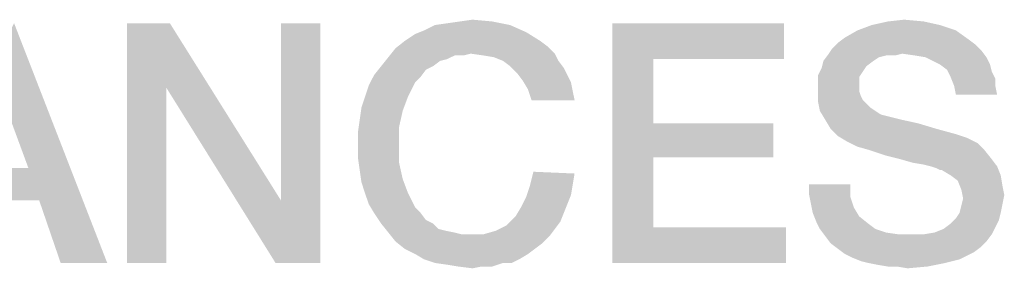
# Model space of a CAD drawing. Units: millimetres. Extents: x 0 to 3074, y 0 to 584.
# Drawn here: x 359 to 366, y 33 to 34 of the extents above; entities that cross this region are included whole.
import ezdxf

# ---------------------------------------------------------------- set-up
doc = ezdxf.new("R2010")
doc.units = ezdxf.units.MM
doc.header["$LTSCALE"] = 23.1
doc.layers.get('0').update_dxf_attribs({"linetype": 'CONTINUOUS'})

msp = doc.modelspace()

# ---------------------------------------------------------------- linework, layer by layer
at = {"color": 2, "linetype": 'CONTINUOUS'}
for points in [[(361.747, 34.4473), (361.8358, 34.46), (362.153, 34.4727)], [(361.747, 34.4473), (362.153, 34.4727), (362.2799, 34.4473)], [(362.153, 34.4727), (361.8358, 34.46), (361.9246, 34.4727)], [(361.9246, 34.4727), (362.0134, 34.4854), (362.153, 34.4727)], [(365.2105, 34.4727), (364.8425, 34.4473), (364.9567, 34.4727)], [(364.8425, 34.4473), (365.2105, 34.4727), (365.3246, 34.4473)], [(364.9567, 34.4727), (365.0709, 34.4854), (365.2105, 34.4727)], [(358.8672, 33.4324), (358.6008, 34.1555), (358.7657, 34.46)], [(358.9433, 33.204), (358.8672, 33.4324), (358.7657, 34.46)], [(359.0955, 32.76), (358.9433, 33.204), (358.7657, 34.46)], [(359.0955, 32.76), (358.7657, 34.46), (359.4254, 32.76)], [(359.8694, 34.46), (359.844, 34.0033), (359.5649, 32.76)], [(359.8694, 34.46), (359.5649, 32.76), (359.5649, 34.46)], [(359.844, 34.0033), (359.8694, 34.46), (360.656, 33.204)], [(360.6179, 32.76), (360.656, 33.204), (360.9351, 34.46)], [(360.6179, 32.76), (360.9351, 34.46), (360.9351, 32.76)], [(360.9351, 34.46), (360.656, 33.204), (360.656, 34.46)], [(361.5313, 34.3331), (361.6075, 34.3839), (362.394, 34.3966)], [(361.5313, 34.3331), (362.394, 34.3966), (362.4955, 34.3331)], [(362.394, 34.3966), (361.6075, 34.3839), (361.6709, 34.4093)], [(362.2799, 34.4473), (361.6709, 34.4093), (361.747, 34.4473)], [(361.6709, 34.4093), (362.2799, 34.4473), (362.394, 34.3966)], [(363.003, 34.46), (364.2209, 34.46), (363.2948, 34.2063)], [(363.2948, 34.2063), (363.003, 32.76), (363.003, 34.46)], [(363.2948, 34.2063), (364.2209, 34.46), (364.2209, 34.2063)], [(365.4388, 34.4093), (364.6522, 34.3585), (364.741, 34.4093)], [(364.6522, 34.3585), (365.4388, 34.4093), (365.5276, 34.3458)], [(365.3246, 34.4473), (364.741, 34.4093), (364.8425, 34.4473)], [(364.741, 34.4093), (365.3246, 34.4473), (365.4388, 34.4093)], [(362.4955, 34.3331), (362.5463, 34.2951), (361.4679, 34.2824)], [(362.4955, 34.3331), (361.4679, 34.2824), (361.5313, 34.3331)], [(365.5276, 34.3458), (364.6015, 34.3204), (364.6522, 34.3585)], [(364.6015, 34.3204), (365.5276, 34.3458), (365.5784, 34.3078)], [(362.0008, 34.2443), (361.4172, 34.219), (361.4679, 34.2824)], [(362.0008, 34.2443), (361.4679, 34.2824), (362.5463, 34.2951)], [(362.0008, 34.2443), (362.5463, 34.2951), (362.597, 34.2443)], [(365.6164, 34.2697), (364.5381, 34.2443), (364.5634, 34.2824)], [(365.0582, 34.2443), (364.5381, 34.2443), (365.6164, 34.2697)], [(365.5784, 34.3078), (364.5634, 34.2824), (364.6015, 34.3204)], [(364.5634, 34.2824), (365.5784, 34.3078), (365.6164, 34.2697)], [(365.147, 34.2316), (365.0582, 34.2443), (365.6164, 34.2697)], [(365.2231, 34.219), (365.147, 34.2316), (365.6164, 34.2697)], [(365.2231, 34.219), (365.6164, 34.2697), (365.6545, 34.219)], [(361.8358, 34.2063), (361.3664, 34.1555), (361.4172, 34.219)], [(361.8358, 34.2063), (361.7851, 34.1936), (361.3664, 34.1555)], [(361.3664, 34.1555), (361.7851, 34.1936), (361.7343, 34.1555)], [(362.0008, 34.2443), (361.8866, 34.2316), (361.4172, 34.219)], [(361.4172, 34.219), (361.8866, 34.2316), (361.8358, 34.2063)], [(361.8866, 34.2316), (362.0008, 34.2443), (361.95, 34.2316)], [(362.597, 34.2443), (362.0896, 34.2316), (362.0008, 34.2443)], [(362.1657, 34.219), (362.0896, 34.2316), (362.597, 34.2443)], [(362.2291, 34.1936), (362.1657, 34.219), (362.597, 34.2443)], [(362.2291, 34.1936), (362.597, 34.2443), (362.6224, 34.1936)], [(362.6224, 34.1936), (362.2799, 34.1555), (362.2291, 34.1936)], [(362.2799, 34.1555), (362.6224, 34.1936), (362.6605, 34.1428)], [(363.2948, 34.2063), (363.2948, 33.7496), (363.003, 32.76)], [(364.8552, 34.1936), (364.8045, 34.1555), (364.4873, 34.1428)], [(364.8552, 34.1936), (364.4873, 34.1428), (364.5, 34.1936)], [(365.0582, 34.2443), (364.944, 34.2316), (364.5, 34.1936)], [(365.0582, 34.2443), (364.5, 34.1936), (364.5381, 34.2443)], [(364.944, 34.2316), (364.8933, 34.219), (364.5, 34.1936)], [(364.5, 34.1936), (364.8933, 34.219), (364.8552, 34.1936)], [(364.944, 34.2316), (365.0582, 34.2443), (365.0075, 34.2316)], [(365.6545, 34.219), (365.2739, 34.1936), (365.2231, 34.219)], [(365.3246, 34.1682), (365.2739, 34.1936), (365.6545, 34.219)], [(365.3246, 34.1682), (365.6545, 34.219), (365.6799, 34.1682)], [(361.7343, 34.1555), (361.6836, 34.1301), (361.3157, 34.0921)], [(361.7343, 34.1555), (361.3157, 34.0921), (361.3664, 34.1555)], [(361.3157, 34.0921), (361.6836, 34.1301), (361.6455, 34.0794)], [(362.6605, 34.1428), (362.3306, 34.1048), (362.2799, 34.1555)], [(362.3306, 34.1048), (362.6605, 34.1428), (362.6858, 34.0921)], [(364.7791, 34.1175), (364.4619, 34.0921), (364.4873, 34.1428)], [(364.4619, 34.0921), (364.7791, 34.1175), (364.7537, 34.0794)], [(364.4873, 34.1428), (364.8045, 34.1555), (364.7791, 34.1175)], [(365.6799, 34.1682), (365.3754, 34.1301), (365.3246, 34.1682)], [(365.3754, 34.1301), (365.6799, 34.1682), (365.6925, 34.1175)], [(365.6925, 34.1175), (365.4008, 34.0794), (365.3754, 34.1301)], [(365.4008, 34.0794), (365.6925, 34.1175), (365.7179, 34.0667)], [(361.6455, 34.0794), (361.2776, 34.016), (361.3157, 34.0921)], [(361.6455, 34.0794), (361.6075, 34.0413), (361.2776, 34.016)], [(362.6858, 34.0921), (362.3687, 34.054), (362.3306, 34.1048)], [(362.3687, 34.054), (362.6858, 34.0921), (362.7112, 34.0413)], [(362.7112, 34.0413), (362.4067, 33.9906), (362.3687, 34.054)], [(364.7537, 34.0794), (364.4619, 34.0413), (364.4619, 34.0921)], [(364.4619, 34.0413), (364.7537, 34.0794), (364.7537, 34.016)], [(365.7179, 34.0667), (365.4261, 34.016), (365.4008, 34.0794)], [(365.4261, 34.016), (365.7179, 34.0667), (365.7179, 34.016)], [(359.5649, 32.76), (359.844, 34.0033), (359.844, 32.76)], [(360.656, 33.204), (360.6179, 32.76), (359.844, 34.0033)], [(361.2522, 33.9399), (361.2776, 34.016), (361.6075, 34.0413)], [(361.2522, 33.9399), (361.6075, 34.0413), (361.5567, 33.9399)], [(362.4067, 33.9906), (362.7112, 34.0413), (362.7239, 33.9779)], [(362.7239, 33.9779), (362.4321, 33.9145), (362.4067, 33.9906)], [(362.4321, 33.9145), (362.7239, 33.9779), (362.7366, 33.9145)], [(364.7537, 34.016), (364.4619, 33.9779), (364.4619, 34.0413)], [(364.4619, 33.9779), (364.7537, 34.016), (364.7537, 33.9779)], [(364.7537, 33.9779), (364.7664, 33.9399), (364.4619, 33.9018)], [(364.7537, 33.9779), (364.4619, 33.9018), (364.4619, 33.9779)], [(365.7179, 34.016), (365.4388, 33.9525), (365.4261, 34.016)], [(365.4388, 33.9525), (365.7179, 34.016), (365.7306, 33.9525)], [(361.5567, 33.9399), (361.2269, 33.8637), (361.2522, 33.9399)], [(361.2269, 33.8637), (361.5567, 33.9399), (361.5187, 33.8384)], [(364.7664, 33.9399), (364.7791, 33.9145), (364.4619, 33.9018)], [(364.4619, 33.9018), (364.7791, 33.9145), (364.8045, 33.8891)], [(361.5187, 33.8384), (361.2142, 33.7749), (361.2269, 33.8637)], [(361.2142, 33.7749), (361.5187, 33.8384), (361.4933, 33.7242)], [(364.8045, 33.8891), (364.4746, 33.8384), (364.4619, 33.9018)], [(364.8045, 33.8891), (364.8299, 33.8637), (364.4746, 33.8384)], [(364.4746, 33.8384), (364.8299, 33.8637), (364.8679, 33.8384)], [(364.8679, 33.8384), (364.5127, 33.7749), (364.4746, 33.8384)], [(364.8679, 33.8384), (364.906, 33.813), (364.5127, 33.7749)], [(361.4933, 33.7242), (361.2015, 33.6861), (361.2142, 33.7749)], [(364.906, 33.813), (364.9567, 33.8003), (364.5127, 33.7749)], [(364.5127, 33.7749), (364.9567, 33.8003), (365.0582, 33.7749)], [(365.0582, 33.7749), (364.5508, 33.7115), (364.5127, 33.7749)], [(365.0582, 33.7749), (365.1724, 33.7496), (364.5508, 33.7115)], [(361.2015, 33.5973), (361.2015, 33.6861), (361.4933, 33.7242)], [(361.2015, 33.5973), (361.4933, 33.7242), (361.4933, 33.5973)], [(363.2948, 33.7496), (363.2948, 33.5085), (363.003, 32.76)], [(363.2948, 33.5085), (364.1448, 33.7496), (364.1448, 33.5085)], [(363.2948, 33.7496), (364.1448, 33.7496), (363.2948, 33.5085)], [(364.5508, 33.7115), (365.1724, 33.7496), (365.2993, 33.7115)], [(365.2993, 33.7115), (364.6015, 33.6607), (364.5508, 33.7115)], [(365.2993, 33.7115), (365.4388, 33.6734), (364.6015, 33.6607)], [(364.6015, 33.6607), (365.4388, 33.6734), (365.5149, 33.6481)], [(365.5149, 33.6481), (364.6649, 33.6227), (364.6015, 33.6607)], [(364.6649, 33.6227), (365.5149, 33.6481), (365.591, 33.61)], [(361.4933, 33.5973), (361.2015, 33.5085), (361.2015, 33.5973)], [(361.2015, 33.5085), (361.4933, 33.5973), (361.4933, 33.4704)], [(365.591, 33.61), (364.741, 33.5846), (364.6649, 33.6227)], [(364.8299, 33.5593), (364.741, 33.5846), (365.591, 33.61)], [(364.8299, 33.5593), (365.591, 33.61), (365.6418, 33.5593)], [(365.6418, 33.5593), (364.944, 33.5212), (364.8299, 33.5593)], [(365.0455, 33.4958), (364.944, 33.5212), (365.6418, 33.5593)], [(365.0455, 33.4958), (365.6418, 33.5593), (365.6925, 33.4958)], [(361.4933, 33.4704), (361.2142, 33.4197), (361.2015, 33.5085)], [(363.2948, 33.5085), (363.2948, 33.0137), (363.003, 32.76)], [(365.6925, 33.4958), (365.1343, 33.4704), (365.0455, 33.4958)], [(365.2105, 33.4578), (365.1343, 33.4704), (365.6925, 33.4958)], [(365.2612, 33.4451), (365.2105, 33.4578), (365.6925, 33.4958)], [(365.2612, 33.4451), (365.6925, 33.4958), (365.7306, 33.4451)], [(358.347, 33.4324), (358.8672, 33.4324), (358.2582, 33.204)], [(358.9433, 33.204), (358.2582, 33.204), (358.8672, 33.4324)], [(361.2142, 33.4197), (361.4933, 33.4704), (361.5187, 33.3563)], [(361.5187, 33.3563), (361.2269, 33.3309), (361.2142, 33.4197)], [(365.7306, 33.4451), (365.2993, 33.4324), (365.2612, 33.4451)], [(365.3246, 33.4197), (365.2993, 33.4324), (365.7306, 33.4451)], [(365.3373, 33.4197), (365.3246, 33.4197), (365.7306, 33.4451)], [(365.4008, 33.3816), (365.3373, 33.4197), (365.7306, 33.4451)], [(365.4008, 33.3816), (365.7306, 33.4451), (365.756, 33.3816)], [(361.2522, 33.2548), (361.2269, 33.3309), (361.5187, 33.3563)], [(361.2522, 33.2548), (361.5187, 33.3563), (361.5567, 33.2548)], [(362.7366, 33.3943), (362.4194, 33.3055), (362.4448, 33.407)], [(362.7366, 33.3943), (362.7239, 33.3182), (362.4194, 33.3055)], [(365.756, 33.3816), (365.4515, 33.3436), (365.4008, 33.3816)], [(365.4515, 33.3436), (365.756, 33.3816), (365.7687, 33.3055)], [(362.7112, 33.2421), (362.394, 33.2294), (362.4194, 33.3055)], [(362.4194, 33.3055), (362.7239, 33.3182), (362.7112, 33.2421)], [(364.6903, 33.3182), (364.3985, 33.2421), (364.3985, 33.3182)], [(364.3985, 33.2421), (364.6903, 33.3182), (364.6903, 33.2294)], [(365.7687, 33.3055), (365.4769, 33.2801), (365.4515, 33.3436)], [(365.4769, 33.2801), (365.7687, 33.3055), (365.7813, 33.2421)], [(365.7813, 33.2421), (365.4896, 33.2167), (365.4769, 33.2801)], [(361.5567, 33.2548), (361.2776, 33.1787), (361.2522, 33.2548)], [(361.2776, 33.1787), (361.5567, 33.2548), (361.6075, 33.1533)], [(362.6858, 33.1787), (362.356, 33.1533), (362.394, 33.2294)], [(362.394, 33.2294), (362.7112, 33.2421), (362.6858, 33.1787)], [(364.6903, 33.2294), (364.4112, 33.1787), (364.3985, 33.2421)], [(364.4112, 33.1787), (364.6903, 33.2294), (364.7157, 33.1533)], [(365.7687, 33.1787), (365.4769, 33.166), (365.4896, 33.2167)], [(365.4896, 33.2167), (365.7813, 33.2421), (365.7687, 33.1787)], [(361.6075, 33.1533), (361.3157, 33.1152), (361.2776, 33.1787)], [(361.3157, 33.1152), (361.6075, 33.1533), (361.6455, 33.1152)], [(362.6605, 33.1152), (362.3179, 33.0899), (362.356, 33.1533)], [(362.356, 33.1533), (362.6858, 33.1787), (362.6605, 33.1152)], [(364.7157, 33.1533), (364.4239, 33.1152), (364.4112, 33.1787)], [(364.4239, 33.1152), (364.7157, 33.1533), (364.7537, 33.0899)], [(365.4642, 33.1152), (365.4769, 33.166), (365.7687, 33.1787)], [(365.4642, 33.1152), (365.7687, 33.1787), (365.756, 33.1152)], [(361.6455, 33.1152), (361.3664, 33.0391), (361.3157, 33.1152)], [(361.6455, 33.1152), (361.6836, 33.0645), (361.3664, 33.0391)], [(362.6351, 33.0518), (362.2545, 33.0264), (362.3179, 33.0899)], [(362.3179, 33.0899), (362.6605, 33.1152), (362.6351, 33.0518)], [(364.7537, 33.0899), (364.4493, 33.0518), (364.4239, 33.1152)], [(364.4493, 33.0518), (364.7537, 33.0899), (364.8172, 33.0391)], [(365.7433, 33.0645), (365.4008, 33.0391), (365.4388, 33.0772)], [(365.756, 33.1152), (365.4388, 33.0772), (365.4642, 33.1152)], [(365.4388, 33.0772), (365.756, 33.1152), (365.7433, 33.0645)], [(361.3664, 33.0391), (361.6836, 33.0645), (361.7343, 33.0391)], [(361.7343, 33.0391), (361.4172, 32.9757), (361.3664, 33.0391)], [(361.7343, 33.0391), (361.7724, 33.001), (361.4172, 32.9757)], [(361.7724, 33.001), (361.8231, 32.9884), (361.4172, 32.9757)], [(362.0896, 32.963), (362.1784, 32.9884), (362.597, 33.001)], [(362.0896, 32.963), (362.597, 33.001), (362.559, 32.9503)], [(362.597, 33.001), (362.1784, 32.9884), (362.2545, 33.0264)], [(362.2545, 33.0264), (362.6351, 33.0518), (362.597, 33.001)], [(363.2948, 33.0137), (364.2336, 33.0137), (363.003, 32.76)], [(363.003, 32.76), (364.2336, 33.0137), (364.2336, 32.76)], [(364.8172, 33.0391), (364.4746, 33.001), (364.4493, 33.0518)], [(364.4746, 33.001), (364.8172, 33.0391), (364.8679, 33.001)], [(364.8679, 33.001), (364.5127, 32.9503), (364.4746, 33.001)], [(364.8679, 33.001), (364.944, 32.9757), (364.5127, 32.9503)], [(365.2105, 32.963), (365.2866, 32.9757), (365.7179, 33.0137)], [(365.2105, 32.963), (365.7179, 33.0137), (365.6925, 32.963)], [(365.2866, 32.9757), (365.35, 33.001), (365.7179, 33.0137)], [(365.7179, 33.0137), (365.35, 33.001), (365.4008, 33.0391)], [(365.4008, 33.0391), (365.7433, 33.0645), (365.7179, 33.0137)], [(361.4172, 32.9757), (361.8231, 32.9884), (361.8866, 32.9757)], [(361.8866, 32.9757), (361.4679, 32.9122), (361.4172, 32.9757)], [(361.8866, 32.9757), (361.9373, 32.963), (361.4679, 32.9122)], [(362.0896, 32.963), (362.559, 32.9503), (361.4679, 32.9122)], [(362.0008, 32.963), (362.0896, 32.963), (361.4679, 32.9122)], [(361.9373, 32.963), (362.0008, 32.963), (361.4679, 32.9122)], [(361.4679, 32.9122), (362.559, 32.9503), (362.5082, 32.8996)], [(364.944, 32.9757), (365.0328, 32.963), (364.5127, 32.9503)], [(365.2105, 32.963), (365.6925, 32.963), (364.5127, 32.9503)], [(365.1216, 32.963), (365.2105, 32.963), (364.5127, 32.9503)], [(365.0328, 32.963), (365.1216, 32.963), (364.5127, 32.9503)], [(364.5127, 32.9503), (365.6925, 32.963), (365.6545, 32.9122)], [(365.6545, 32.9122), (364.5508, 32.8996), (364.5127, 32.9503)], [(362.5082, 32.8996), (361.5313, 32.8615), (361.4679, 32.9122)], [(361.5313, 32.8615), (362.5082, 32.8996), (362.4575, 32.8615)], [(362.4575, 32.8615), (361.6075, 32.8234), (361.5313, 32.8615)], [(361.6075, 32.8234), (362.4575, 32.8615), (362.4067, 32.8234)], [(364.5508, 32.8996), (365.6545, 32.9122), (365.6164, 32.8742)], [(365.6164, 32.8742), (364.6015, 32.8615), (364.5508, 32.8996)], [(364.6015, 32.8615), (365.6164, 32.8742), (365.5657, 32.8361)], [(365.5657, 32.8361), (364.6522, 32.8234), (364.6015, 32.8615)], [(362.4067, 32.8234), (361.6709, 32.7854), (361.6075, 32.8234)], [(361.6709, 32.7854), (362.4067, 32.8234), (362.3433, 32.7854)], [(364.703, 32.7981), (364.6522, 32.8234), (365.5657, 32.8361)], [(364.703, 32.7981), (365.5657, 32.8361), (365.4642, 32.7854)], [(365.4642, 32.7854), (364.7664, 32.7727), (364.703, 32.7981)], [(362.3433, 32.7854), (361.747, 32.76), (361.6709, 32.7854)], [(362.2291, 32.76), (361.747, 32.76), (362.3433, 32.7854)], [(362.2291, 32.76), (361.8358, 32.7473), (361.747, 32.76)], [(361.9119, 32.7346), (361.8358, 32.7473), (362.2291, 32.76)], [(362.0769, 32.7346), (361.9119, 32.7346), (362.2291, 32.76)], [(362.0769, 32.7346), (362.0134, 32.7219), (361.9119, 32.7346)], [(362.0769, 32.7346), (362.2291, 32.76), (362.153, 32.7346)], [(362.2291, 32.76), (362.3433, 32.7854), (362.2925, 32.76)], [(364.8172, 32.76), (364.7664, 32.7727), (365.4642, 32.7854)], [(364.8172, 32.76), (365.4642, 32.7854), (365.3627, 32.76)], [(365.3627, 32.76), (364.8806, 32.7473), (364.8172, 32.76)], [(364.9567, 32.7346), (364.8806, 32.7473), (365.3627, 32.76)], [(365.0202, 32.7346), (364.9567, 32.7346), (365.3627, 32.76)], [(365.0202, 32.7346), (365.3627, 32.76), (365.2358, 32.7346)], [(365.2358, 32.7346), (365.0963, 32.7219), (365.0202, 32.7346)]]:
    msp.add_solid(points, dxfattribs=at)

doc.saveas('drawing.dxf')
